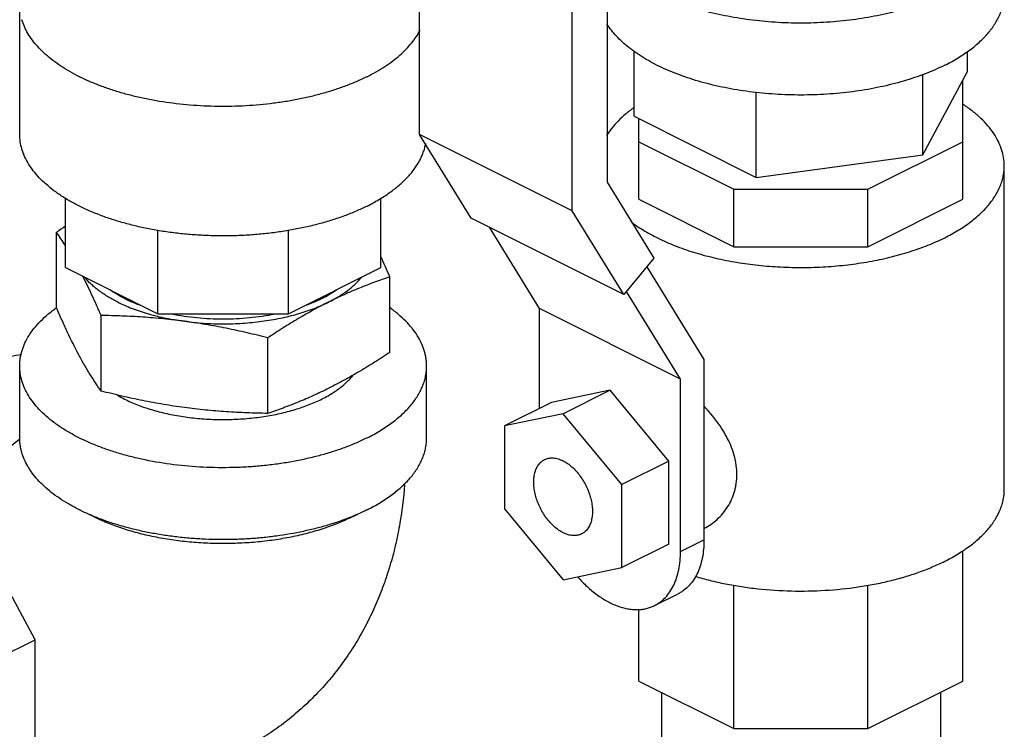
# Model space of a CAD drawing. Units: inches. Extents: x -14.4 to 68.3, y -17.5 to 37.3.
# Drawn here: x 43.5 to 47.2, y 25 to 27.7 of the extents above; entities that cross this region are included whole.
import ezdxf

# ---------------------------------------------------------------- set-up
doc = ezdxf.new("R2010")
doc.units = ezdxf.units.IN
doc.header["$LTSCALE"] = 1.87
doc.header["$MEASUREMENT"] = 0
doc.layers.get('0').update_dxf_attribs({"linetype": 'CONTINUOUS'})

msp = doc.modelspace()

# ---------------------------------------------------------------- linework, layer by layer
for p, q in [((44.9921, 27.2326), (44.9921, 28.8363)), ((45.6975, 28.6144), (45.6975, 27.0536)), ((45.5666, 26.9453), (45.5666, 28.549)), ((43.4872, 27.2338), (43.4872, 27.7017)), ((45.7996, 27.3011), (45.7996, 27.5455)), ((47.0544, 27.4692), (47.0544, 27.5455)), ((46.8863, 27.1555), (47.0544, 27.4692)), ((46.8863, 27.1555), (46.8863, 27.4582)), ((47.0364, 26.9887), (47.0364, 27.4356)), ((46.2589, 27.0714), (46.2589, 27.3917)), ((45.7996, 27.3011), (46.2589, 27.0714)), ((45.8176, 26.9887), (45.8176, 27.292)), ((45.5666, 26.9453), (44.9921, 27.2326)), ((45.1864, 26.9175), (44.9921, 27.2326)), ((45.8176, 27.2052), (46.1746, 27.0267)), ((46.6794, 27.0267), (47.0364, 27.2052)), ((46.2589, 27.0714), (46.8863, 27.1555)), ((47.1926, 25.8971), (47.1926, 27.1149)), ((45.6975, 27.0536), (45.8742, 26.767)), ((46.1746, 27.0267), (46.6794, 27.0267)), ((46.1746, 26.8102), (46.1746, 27.0267)), ((46.6794, 26.8102), (46.6794, 27.0267)), ((43.659, 26.7319), (43.659, 26.9932)), ((44.8465, 26.7319), (44.8465, 26.9935)), ((45.8176, 26.9887), (46.1746, 26.8102)), ((46.6794, 26.8102), (47.0364, 26.9887)), ((45.7609, 26.6303), (45.5666, 26.9453)), ((45.7609, 26.6303), (45.1864, 26.9175)), ((43.6254, 26.5807), (43.6254, 26.8651)), ((44.0068, 26.558), (44.0068, 26.8724)), ((44.4987, 26.558), (44.4987, 26.8715)), ((45.4437, 26.5772), (45.2549, 26.8833)), ((46.1746, 26.8102), (46.6794, 26.8102)), ((45.8742, 26.767), (45.7609, 26.6303)), ((43.659, 26.7319), (44.0068, 26.558)), ((44.4987, 26.558), (44.8465, 26.7319)), ((45.8471, 26.7343), (46.0624, 26.3852)), ((44.8802, 26.4126), (44.8802, 26.697)), ((45.974, 26.312), (45.7706, 26.6419)), ((45.974, 26.312), (45.4437, 26.5772)), ((45.4437, 26.2021), (45.4437, 26.5772)), ((43.7935, 26.267), (43.7935, 26.5514)), ((44.0068, 26.558), (44.4987, 26.558)), ((44.4209, 26.183), (44.4209, 26.4673)), ((46.0624, 26.3852), (46.0624, 25.7067)), ((43.4872, 26.0906), (43.4872, 26.3613)), ((45.0184, 26.0906), (45.0184, 26.3613)), ((45.974, 25.6625), (45.974, 26.312)), ((45.7088, 26.27), (45.4879, 26.2242)), ((45.7088, 26.27), (45.5321, 26.1816)), ((45.9298, 26.0032), (45.7088, 26.27)), ((45.4879, 26.2242), (45.3111, 26.1358)), ((45.5321, 26.1816), (45.3111, 26.1358)), ((45.753, 25.9148), (45.5321, 26.1816)), ((45.3111, 26.1358), (45.3111, 25.8233)), ((45.9298, 26.0032), (45.753, 25.9148)), ((45.9298, 25.6907), (45.9298, 26.0032)), ((45.753, 25.6023), (45.753, 25.9148)), ((45.3111, 25.8233), (45.5321, 25.5566)), ((43.5448, 25.3312), (43.3152, 25.7595)), ((45.9298, 25.6907), (45.753, 25.6023)), ((45.974, 25.6625), (46.0624, 25.7067)), ((47.0364, 25.1755), (47.0364, 25.6659)), ((45.5321, 25.5566), (45.753, 25.6023)), ((46.1746, 24.997), (46.1746, 25.5368)), ((46.6794, 24.997), (46.6794, 25.5357)), ((45.8765, 25.4597), (45.9649, 25.5039)), ((45.8176, 25.1755), (45.8176, 25.4465)), ((42.9177, 25.0177), (43.5448, 25.3312)), ((43.5448, 24.8982), (43.5448, 25.3312)), ((45.8176, 25.1755), (46.1746, 24.997)), ((46.6794, 24.997), (47.0364, 25.1755)), ((45.902, 25.1333), (45.902, 24.2321)), ((46.952, 25.1333), (46.952, 24.2321)), ((46.1746, 24.997), (46.6794, 24.997))]:
    msp.add_line(p, q)
for centre, radius, start, end in [((45.3146, 24.3219), 3.053, 122.8377, 123.5917), ((42.5981, 26.1401), 1.2573, 32.4584, 35.2116), ((41.9368, 25.4283), 3.2051, 23.3174, 24.7927), ((44.1002, 26.6744), 0.4893, 239.8676, 243.4546), ((44.4492, 26.3734), 0.6483, 296.546, 298.5917)]:
    msp.add_arc(centre, radius, start, end)
for points, knots in [([(46.9684, 27.7639), (46.9566, 27.7581), (46.9323, 27.7467), (46.8945, 27.7311), (46.8547, 27.7168), (46.7987, 27.6992), (46.7249, 27.6809), (46.6486, 27.6676), (46.5856, 27.6599), (46.5374, 27.6556), (46.4887, 27.6528), (46.4235, 27.6512), (46.3422, 27.6531), (46.246, 27.6616), (46.1676, 27.6738), (46.1069, 27.6866), (46.0631, 27.6975), (46.0208, 27.7098), (45.9801, 27.7235), (45.9412, 27.7384), (45.9043, 27.7545), (45.8696, 27.7718), (45.8371, 27.7902), (45.8071, 27.8095), (45.7796, 27.8298), (45.7547, 27.8509), (45.7259, 27.8794), (45.7073, 27.9029), (45.697, 27.9192)], [0, 0, 0, 0, 0.028991, 0.059047, 0.090087, 0.122037, 0.188348, 0.257301, 0.292525, 0.328106, 0.363936, 0.399905, 0.47181, 0.542949, 0.612462, 0.646358, 0.679549, 0.711946, 0.743468, 0.774039, 0.803595, 0.832081, 0.859455, 0.885689, 0.910771, 0.934708, 0.957527, 1, 1, 1, 1]), ([(46.9684, 27.4933), (46.9856, 27.5019), (47.0182, 27.5198), (47.0563, 27.5453), (47.0836, 27.5668), (47.1022, 27.5832), (47.1191, 27.5999), (47.1391, 27.6224), (47.1562, 27.6461), (47.1698, 27.6707), (47.1781, 27.689), (47.1846, 27.7076), (47.1892, 27.7263), (47.192, 27.7451), (47.1926, 27.7577), (47.1926, 27.764)], [0, 0, 0, 0, 0.155907, 0.302024, 0.371342, 0.438191, 0.50263, 0.564749, 0.682456, 0.738464, 0.792848, 0.845876, 0.897851, 0.949108, 1, 1, 1, 1]), ([(44.7942, 27.4502), (44.7815, 27.4439), (44.7552, 27.4317), (44.7142, 27.4151), (44.6709, 27.3999), (44.6257, 27.3863), (44.5788, 27.3742), (44.5303, 27.3638), (44.4804, 27.3551), (44.4122, 27.3458), (44.3252, 27.3386), (44.22, 27.3373), (44.1155, 27.3431), (44.0299, 27.354), (43.9633, 27.3662), (43.9152, 27.377), (43.8686, 27.3895), (43.8239, 27.4035), (43.7812, 27.419), (43.7407, 27.4359), (43.7027, 27.4542), (43.6673, 27.4738), (43.6346, 27.4946), (43.6049, 27.5164), (43.5782, 27.5392), (43.5548, 27.5629), (43.5346, 27.5874), (43.5179, 27.6125), (43.5046, 27.6382), (43.4981, 27.6559), (43.4954, 27.6648)], [0, 0, 0, 0, 0.029853, 0.060876, 0.092976, 0.126065, 0.160054, 0.194839, 0.230307, 0.266337, 0.339578, 0.413544, 0.487182, 0.559448, 0.59476, 0.629361, 0.663141, 0.695997, 0.727836, 0.758575, 0.788146, 0.816494, 0.843582, 0.869394, 0.893937, 0.917247, 0.939388, 0.960462, 0.980607, 1, 1, 1, 1]), ([(46.9684, 27.4933), (46.9566, 27.4874), (46.9323, 27.4761), (46.8945, 27.4605), (46.8547, 27.4462), (46.7987, 27.4286), (46.7249, 27.4102), (46.6486, 27.3969), (46.5856, 27.3892), (46.5374, 27.3849), (46.4887, 27.3822), (46.4235, 27.3806), (46.3422, 27.3825), (46.246, 27.391), (46.1676, 27.4032), (46.1069, 27.416), (46.0631, 27.4269), (46.0208, 27.4392), (45.9801, 27.4529), (45.9412, 27.4678), (45.9043, 27.4839), (45.8696, 27.5012), (45.8371, 27.5195), (45.8071, 27.5389), (45.7796, 27.5592), (45.7547, 27.5803), (45.7259, 27.6088), (45.7073, 27.6322), (45.697, 27.6485)], [0, 0, 0, 0, 0.028991, 0.059047, 0.090087, 0.122037, 0.188348, 0.257301, 0.292525, 0.328106, 0.363936, 0.399905, 0.47181, 0.542949, 0.612462, 0.646358, 0.679549, 0.711946, 0.743468, 0.774039, 0.803595, 0.832081, 0.859455, 0.885689, 0.910771, 0.934708, 0.957527, 1, 1, 1, 1]), ([(44.7942, 27.4502), (44.8059, 27.4561), (44.8287, 27.4683), (44.861, 27.488), (44.8907, 27.5087), (44.9175, 27.5304), (44.9414, 27.553), (44.9622, 27.5763), (44.98, 27.6002), (44.9898, 27.6169), (44.9942, 27.6253)], [0, 0, 0, 0, 0.146255, 0.286444, 0.42034, 0.547931, 0.669359, 0.784886, 0.894911, 1, 1, 1, 1]), ([(45.7985, 27.3336), (45.7877, 27.3258), (45.7672, 27.3098), (45.7311, 27.2764), (45.7082, 27.2484), (45.696, 27.2287)], [0, 0, 0, 0, 0.271827, 0.528687, 1, 1, 1, 1]), ([(47.1926, 27.1149), (47.1926, 27.1252), (47.1909, 27.1461), (47.1833, 27.1771), (47.1707, 27.2076), (47.1532, 27.2375), (47.131, 27.2665), (47.1042, 27.2944), (47.073, 27.3211), (47.0501, 27.3376), (47.038, 27.3456)], [0, 0, 0, 0, 0.107274, 0.216608, 0.329899, 0.448762, 0.574458, 0.707897, 0.849649, 1, 1, 1, 1]), ([(44.7942, 26.9631), (44.7806, 26.9563), (44.7525, 26.9433), (44.7085, 26.9257), (44.662, 26.9098), (44.6133, 26.8957), (44.5627, 26.8834), (44.5104, 26.8729), (44.4568, 26.8645), (44.402, 26.858), (44.3464, 26.8535), (44.2903, 26.8511), (44.234, 26.8508), (44.1778, 26.8525), (44.122, 26.8563), (44.0669, 26.8621), (44.0129, 26.8699), (43.9601, 26.8797), (43.9089, 26.8914), (43.8595, 26.9049), (43.8123, 26.9203), (43.7675, 26.9373), (43.7252, 26.9559), (43.6859, 26.976), (43.6495, 26.9975), (43.6164, 27.0203), (43.5868, 27.0443), (43.5607, 27.0693), (43.5383, 27.0952), (43.5199, 27.1219), (43.5053, 27.1493), (43.4949, 27.1772), (43.4886, 27.2054), (43.4872, 27.2244), (43.4872, 27.2338)], [0, 0, 0, 0, 0.030662, 0.062597, 0.095698, 0.129862, 0.164982, 0.200933, 0.237578, 0.274776, 0.312382, 0.350244, 0.388208, 0.426121, 0.463828, 0.501179, 0.538024, 0.574221, 0.609632, 0.64413, 0.677595, 0.709922, 0.741019, 0.770812, 0.799245, 0.826288, 0.851936, 0.876219, 0.8992, 0.920989, 0.941739, 0.961653, 0.980978, 1, 1, 1, 1]), ([(44.7942, 26.9631), (44.8094, 26.9707), (44.8385, 26.9865), (44.879, 27.0127), (44.9148, 27.0406), (44.941, 27.0654), (44.9593, 27.0859), (44.9752, 27.1062), (44.9888, 27.1273), (44.9997, 27.1491), (45.0063, 27.1654), (45.0115, 27.1818), (45.0141, 27.1929), (45.0151, 27.1984)], [0, 0, 0, 0, 0.152746, 0.297101, 0.432827, 0.560113, 0.620755, 0.679493, 0.791664, 0.84547, 0.89798, 0.949411, 1, 1, 1, 1]), ([(46.9684, 26.8442), (46.9856, 26.8528), (47.0182, 26.8707), (47.0631, 26.9008), (47.102, 26.9329), (47.1344, 26.9669), (47.1601, 27.0024), (47.1758, 27.0334), (47.1846, 27.0585), (47.1892, 27.0772), (47.192, 27.096), (47.1926, 27.1086), (47.1926, 27.1149)], [0, 0, 0, 0, 0.155945, 0.302084, 0.438227, 0.564753, 0.682483, 0.792805, 0.845843, 0.89783, 0.949098, 1, 1, 1, 1]), ([(45.789, 26.9033), (45.8052, 26.891), (45.8405, 26.8677), (45.8984, 26.8369), (45.9627, 26.8095), (46.0326, 26.7859), (46.1073, 26.7662), (46.1859, 26.7507), (46.2674, 26.7397), (46.3509, 26.7332), (46.4353, 26.7313), (46.5195, 26.7341), (46.6027, 26.7415), (46.6837, 26.7534), (46.7616, 26.7697), (46.8355, 26.7902), (46.9044, 26.8146), (46.9478, 26.8339), (46.9684, 26.8442)], [0, 0, 0, 0, 0.049631, 0.103022, 0.159977, 0.220174, 0.283197, 0.34855, 0.415683, 0.484003, 0.552892, 0.621719, 0.689854, 0.756684, 0.821623, 0.884125, 0.943727, 1, 1, 1, 1]), ([(43.7935, 26.5514), (43.7879, 26.5644), (43.7766, 26.5902), (43.7594, 26.628), (43.7422, 26.6643), (43.7305, 26.6879), (43.7246, 26.6994)], [0, 0, 0, 0, 0.261462, 0.515973, 0.762465, 1, 1, 1, 1]), ([(43.855, 26.6023), (43.8485, 26.6056), (43.8358, 26.6123), (43.8117, 26.6263), (43.7894, 26.6413), (43.769, 26.6575), (43.751, 26.6735), (43.7388, 26.6865), (43.7315, 26.6955)], [0, 0, 0, 0, 0.140527, 0.276731, 0.53559, 0.658273, 0.7765, 1, 1, 1, 1]), ([(44.8802, 26.697), (44.861, 26.6905), (44.8226, 26.677), (44.7652, 26.6547), (44.7076, 26.63), (44.6696, 26.6119), (44.6505, 26.6023)], [0, 0, 0, 0, 0.243905, 0.491494, 0.743377, 1, 1, 1, 1]), ([(44.6505, 26.6023), (44.6632, 26.6087), (44.6874, 26.6219), (44.7155, 26.6408), (44.7356, 26.6567), (44.7535, 26.6725), (44.7657, 26.6853), (44.773, 26.6942)], [0, 0, 0, 0, 0.276289, 0.535086, 0.657819, 0.776154, 1, 1, 1, 1]), ([(43.8816, 26.6156), (43.8717, 26.6205), (43.8529, 26.6307), (43.8348, 26.6422), (43.8263, 26.6482)], [0, 0, 0, 0, 0.513177, 1, 1, 1, 1]), ([(44.5589, 26.5879), (44.5702, 26.592), (44.5922, 26.6006), (44.6237, 26.615), (44.6527, 26.6307), (44.6708, 26.6422), (44.6793, 26.6482)], [0, 0, 0, 0, 0.267927, 0.524339, 0.768516, 1, 1, 1, 1]), ([(43.8816, 26.6156), (43.8919, 26.6104), (43.9133, 26.6006), (43.9353, 26.592), (43.9467, 26.5879)], [0, 0, 0, 0, 0.48887, 1, 1, 1, 1]), ([(43.4872, 26.3613), (43.4872, 26.3661), (43.4875, 26.3759), (43.4892, 26.3905), (43.492, 26.405), (43.4972, 26.4245), (43.5066, 26.4487), (43.5222, 26.477), (43.542, 26.5045), (43.5659, 26.5312), (43.5937, 26.5568), (43.6142, 26.5727), (43.625, 26.5804)], [0, 0, 0, 0, 0.054267, 0.108769, 0.163736, 0.219392, 0.333529, 0.452745, 0.578252, 0.710931, 0.85139, 1, 1, 1, 1]), ([(43.7095, 26.4037), (43.6947, 26.4313), (43.6733, 26.4743), (43.646, 26.5337), (43.6323, 26.5648), (43.6254, 26.5807)], [0, 0, 0, 0, 0.479225, 0.73516, 1, 1, 1, 1]), ([(43.855, 26.6023), (43.8639, 26.5979), (43.8821, 26.5894), (43.9106, 26.5777), (43.9405, 26.567), (43.9718, 26.5574), (44.0042, 26.5487), (44.0377, 26.5411), (44.0721, 26.5347), (44.0954, 26.5311), (44.1072, 26.5296)], [0, 0, 0, 0, 0.112516, 0.229218, 0.349799, 0.473971, 0.601436, 0.731861, 0.864876, 1, 1, 1, 1]), ([(44.1072, 26.5296), (44.1191, 26.528), (44.1431, 26.5252), (44.1916, 26.5212), (44.2528, 26.5192), (44.3259, 26.5216), (44.3979, 26.5287), (44.4563, 26.5385), (44.5014, 26.5487), (44.5338, 26.5574), (44.5651, 26.567), (44.595, 26.5777), (44.6234, 26.5894), (44.6417, 26.5979), (44.6505, 26.6023)], [0, 0, 0, 0, 0.064939, 0.130549, 0.262785, 0.395008, 0.525546, 0.652751, 0.714631, 0.77511, 0.834029, 0.891246, 0.946621, 1, 1, 1, 1]), ([(44.6505, 26.6023), (44.6312, 26.5927), (44.5924, 26.5723), (44.535, 26.5396), (44.4777, 26.5045), (44.4398, 26.4799), (44.4209, 26.4673)], [0, 0, 0, 0, 0.243878, 0.49215, 0.744382, 1, 1, 1, 1]), ([(45.0184, 26.3613), (45.0184, 26.3661), (45.018, 26.3759), (45.0164, 26.3904), (45.0136, 26.405), (45.0084, 26.4244), (44.999, 26.4486), (44.9835, 26.4768), (44.9638, 26.5042), (44.94, 26.5309), (44.9123, 26.5565), (44.8918, 26.5723), (44.881, 26.5801)], [0, 0, 0, 0, 0.054288, 0.108811, 0.163799, 0.219472, 0.333636, 0.452862, 0.578359, 0.711016, 0.851449, 1, 1, 1, 1]), ([(44.1072, 26.5296), (44.081, 26.5331), (44.0287, 26.5392), (43.9501, 26.5457), (43.8717, 26.5497), (43.8196, 26.551), (43.7935, 26.5514)], [0, 0, 0, 0, 0.251722, 0.502254, 0.751643, 1, 1, 1, 1]), ([(44.0587, 26.5573), (44.0743, 26.5542), (44.106, 26.5488), (44.1542, 26.543), (44.2033, 26.5395), (44.2528, 26.5383), (44.3023, 26.5395), (44.3514, 26.543), (44.3996, 26.5488), (44.4313, 26.5542), (44.4468, 26.5573)], [0, 0, 0, 0, 0.122067, 0.246634, 0.372891, 0.500001, 0.627111, 0.753368, 0.877935, 1, 1, 1, 1]), ([(44.4209, 26.4673), (44.3949, 26.4739), (44.3429, 26.4866), (44.2646, 26.5035), (44.186, 26.5181), (44.1335, 26.526), (44.1072, 26.5296)], [0, 0, 0, 0, 0.251183, 0.501691, 0.751351, 1, 1, 1, 1]), ([(43.4938, 26.4031), (43.4799, 26.4017), (43.4517, 26.3974), (43.4095, 26.3866), (43.3668, 26.3715), (43.3387, 26.3587), (43.3247, 26.3517)], [0, 0, 0, 0, 0.235262, 0.47998, 0.734858, 1, 1, 1, 1]), ([(43.7935, 26.267), (43.7864, 26.2771), (43.7721, 26.298), (43.751, 26.3309), (43.7299, 26.3663), (43.7163, 26.3909), (43.7095, 26.4037)], [0, 0, 0, 0, 0.230971, 0.473529, 0.72946, 1, 1, 1, 1]), ([(44.8802, 26.4126), (44.8613, 26.4), (44.8234, 26.3755), (44.7661, 26.3404), (44.7087, 26.3076), (44.6699, 26.2873), (44.6505, 26.2776)], [0, 0, 0, 0, 0.255616, 0.507849, 0.756121, 1, 1, 1, 1]), ([(44.7942, 26.0906), (44.7806, 26.0838), (44.7525, 26.0708), (44.7085, 26.0532), (44.662, 26.0373), (44.6133, 26.0232), (44.5627, 26.0109), (44.5104, 26.0004), (44.4568, 25.9919), (44.402, 25.9855), (44.3464, 25.981), (44.2716, 25.9778), (44.1781, 25.9789), (44.0676, 25.9884), (43.9779, 26.0031), (43.9089, 26.0189), (43.8596, 26.0324), (43.8123, 26.0477), (43.7675, 26.0647), (43.7253, 26.0834), (43.6859, 26.1035), (43.6495, 26.125), (43.6164, 26.1478), (43.5868, 26.1717), (43.5607, 26.1968), (43.5384, 26.2227), (43.5199, 26.2494), (43.5053, 26.2768), (43.4949, 26.3046), (43.4886, 26.3329), (43.4872, 26.3519), (43.4872, 26.3613)], [0, 0, 0, 0, 0.030661, 0.062598, 0.095701, 0.129866, 0.164987, 0.200938, 0.237585, 0.274785, 0.312391, 0.350254, 0.426121, 0.501168, 0.574199, 0.609611, 0.64411, 0.677577, 0.709906, 0.741005, 0.770799, 0.799234, 0.826278, 0.851928, 0.876212, 0.899195, 0.920985, 0.941736, 0.961651, 0.980978, 1, 1, 1, 1]), ([(44.7942, 26.0906), (44.8113, 26.0992), (44.844, 26.1171), (44.8821, 26.1426), (44.9094, 26.1641), (44.928, 26.1804), (44.9449, 26.1972), (44.9649, 26.2197), (44.982, 26.2434), (44.9956, 26.268), (45.0039, 26.2863), (45.0104, 26.3049), (45.015, 26.3236), (45.0178, 26.3424), (45.0184, 26.355), (45.0184, 26.3613)], [0, 0, 0, 0, 0.155907, 0.302024, 0.371342, 0.438191, 0.50263, 0.564749, 0.682456, 0.738464, 0.792848, 0.845876, 0.897851, 0.949108, 1, 1, 1, 1]), ([(43.8816, 26.2367), (43.8893, 26.2328), (43.9054, 26.2253), (43.9303, 26.215), (43.9565, 26.2054), (43.9933, 26.1937), (44.0418, 26.1812), (44.1024, 26.1701), (44.1653, 26.1628), (44.2296, 26.1594), (44.2942, 26.16), (44.3477, 26.1638), (44.3899, 26.1688), (44.4209, 26.1735), (44.4512, 26.1791), (44.4808, 26.1857), (44.5095, 26.1932), (44.546, 26.2042), (44.5809, 26.2169), (44.6137, 26.2315), (44.6365, 26.2429), (44.6579, 26.2551), (44.6777, 26.2679), (44.696, 26.2813), (44.7175, 26.2995), (44.7319, 26.3144), (44.7403, 26.3249)], [0, 0, 0, 0, 0.028616, 0.058249, 0.088824, 0.120273, 0.185503, 0.253326, 0.323017, 0.393804, 0.464881, 0.53544, 0.570278, 0.60469, 0.638582, 0.671864, 0.70445, 0.736261, 0.797253, 0.826323, 0.85437, 0.881355, 0.907256, 0.932058, 0.95577, 1, 1, 1, 1]), ([(44.6505, 26.2776), (44.6315, 26.2681), (44.5935, 26.2499), (44.5359, 26.2252), (44.4785, 26.2029), (44.4401, 26.1894), (44.4209, 26.183)], [0, 0, 0, 0, 0.256622, 0.508504, 0.756093, 1, 1, 1, 1]), ([(44.1072, 26.2048), (44.0809, 26.2083), (44.0284, 26.2163), (43.9498, 26.2308), (43.8715, 26.2478), (43.8195, 26.2604), (43.7935, 26.267)], [0, 0, 0, 0, 0.248648, 0.498307, 0.748815, 1, 1, 1, 1]), ([(44.4209, 26.183), (44.3948, 26.1833), (44.3427, 26.1846), (44.2643, 26.1887), (44.1857, 26.1952), (44.1334, 26.2013), (44.1072, 26.2048)], [0, 0, 0, 0, 0.248355, 0.497744, 0.748277, 1, 1, 1, 1]), ([(46.1863, 25.9531), (46.1863, 25.9644), (46.1851, 25.9814), (46.1814, 26.0039), (46.1761, 26.0266), (46.1668, 26.0549), (46.1518, 26.0881), (46.1335, 26.1204), (46.1122, 26.1516), (46.0885, 26.1815), (46.0713, 26.2006), (46.0625, 26.2098)], [0, 0, 0, 0, 0.115594, 0.174539, 0.234214, 0.355771, 0.480294, 0.60753, 0.737007, 0.8681, 1, 1, 1, 1]), ([(43.2586, 25.8262), (43.2744, 25.8521), (43.3079, 25.9022), (43.3634, 25.9717), (43.423, 26.0338), (43.4658, 26.0704), (43.4877, 26.0871)], [0, 0, 0, 0, 0.26131, 0.51676, 0.763744, 1, 1, 1, 1]), ([(44.7393, 25.7951), (44.7251, 25.7892), (44.696, 25.7781), (44.6509, 25.7633), (44.6038, 25.7501), (44.538, 25.7346), (44.47, 25.7228), (44.4005, 25.7147), (44.3472, 25.7104), (44.2934, 25.7081), (44.2394, 25.7076), (44.1855, 25.709), (44.1319, 25.7123), (44.0789, 25.7175), (44.0268, 25.7246), (43.9758, 25.7334), (43.9262, 25.7441), (43.8782, 25.7564), (43.8321, 25.7704), (43.788, 25.786), (43.7463, 25.8032), (43.7071, 25.8217), (43.6705, 25.8416), (43.6369, 25.8627), (43.6063, 25.885), (43.5789, 25.9083), (43.5548, 25.9325), (43.5375, 25.9536), (43.5254, 25.9709), (43.5149, 25.9879), (43.5039, 26.0096), (43.4958, 26.0321), (43.4913, 26.0501), (43.4889, 26.0636), (43.4875, 26.0771), (43.4872, 26.0861), (43.4872, 26.0906)], [0, 0, 0, 0, 0.032274, 0.065636, 0.099994, 0.135246, 0.207942, 0.245143, 0.28273, 0.320564, 0.358505, 0.396411, 0.434141, 0.471554, 0.508513, 0.544886, 0.580545, 0.61537, 0.649247, 0.682076, 0.713764, 0.744237, 0.773433, 0.801311, 0.827851, 0.853061, 0.876975, 0.899664, 0.910585, 0.921244, 0.94185, 0.961681, 0.971382, 0.98098, 0.990508, 1, 1, 1, 1]), ([(44.7942, 25.82), (44.8113, 25.8285), (44.844, 25.8465), (44.8821, 25.8719), (44.9094, 25.8935), (44.928, 25.9098), (44.9449, 25.9266), (44.9649, 25.9491), (44.982, 25.9727), (44.9956, 25.9973), (45.0039, 26.0157), (45.0104, 26.0343), (45.015, 26.053), (45.0178, 26.0718), (45.0184, 26.0844), (45.0184, 26.0906)], [0, 0, 0, 0, 0.155907, 0.302024, 0.371342, 0.438191, 0.50263, 0.564749, 0.682456, 0.738464, 0.792848, 0.845876, 0.897851, 0.949108, 1, 1, 1, 1]), ([(45.4622, 26.0088), (45.4647, 26.0101), (45.4697, 26.0122), (45.4778, 26.0143), (45.4863, 26.0153), (45.4983, 26.0152), (45.514, 26.0123), (45.526, 26.0074), (45.5321, 26.0044)], [0, 0, 0, 0, 0.113024, 0.227387, 0.344387, 0.465168, 0.721285, 1, 1, 1, 1]), ([(45.5321, 25.7338), (45.5262, 25.7367), (45.5146, 25.7437), (45.4981, 25.7567), (45.4824, 25.7724), (45.468, 25.7903), (45.455, 25.81), (45.4437, 25.8311), (45.4346, 25.853), (45.4277, 25.8754), (45.4232, 25.8976), (45.4212, 25.9191), (45.4219, 25.9395), (45.4251, 25.9583), (45.4308, 25.9751), (45.4377, 25.9872), (45.4444, 25.9954), (45.4498, 26.0007), (45.4557, 26.0053), (45.46, 26.0077), (45.4622, 26.0088)], [0, 0, 0, 0, 0.059766, 0.123726, 0.191185, 0.261397, 0.333475, 0.406375, 0.479028, 0.550375, 0.619434, 0.685335, 0.747412, 0.805245, 0.858782, 0.908388, 0.932014, 0.95503, 0.977623, 1, 1, 1, 1]), ([(45.5321, 26.0044), (45.5379, 26.0015), (45.5496, 25.9944), (45.566, 25.9814), (45.5817, 25.9658), (45.5962, 25.9479), (45.6092, 25.9282), (45.6204, 25.9071), (45.6296, 25.8851), (45.6365, 25.8628), (45.6409, 25.8406), (45.6429, 25.8191), (45.6423, 25.7987), (45.6391, 25.7799), (45.6334, 25.7631), (45.6264, 25.7509), (45.6198, 25.7427), (45.6143, 25.7374), (45.6084, 25.7329), (45.6041, 25.7304), (45.6019, 25.7293)], [0, 0, 0, 0, 0.059766, 0.123726, 0.191185, 0.261397, 0.333475, 0.406375, 0.479028, 0.550375, 0.619434, 0.685335, 0.747412, 0.805245, 0.858782, 0.908388, 0.932014, 0.95503, 0.977623, 1, 1, 1, 1]), ([(46.0624, 25.7499), (46.0714, 25.7544), (46.0887, 25.7647), (46.1124, 25.7836), (46.1337, 25.8058), (46.1521, 25.8309), (46.167, 25.8586), (46.1762, 25.8835), (46.1814, 25.9042), (46.1852, 25.9257), (46.1863, 25.9421), (46.1863, 25.9531)], [0, 0, 0, 0, 0.11965, 0.240602, 0.362909, 0.486637, 0.6119, 0.738944, 0.803297, 0.868259, 1, 1, 1, 1]), ([(44.9358, 25.9149), (44.9319, 25.863), (44.9222, 25.7856), (44.9011, 25.6841), (44.8812, 25.6094), (44.857, 25.5363), (44.8286, 25.4649), (44.7959, 25.3955), (44.7588, 25.3283), (44.7174, 25.2638), (44.6717, 25.2023), (44.6218, 25.144), (44.5679, 25.0894), (44.5102, 25.0387), (44.449, 24.9923), (44.3844, 24.9506), (44.3395, 24.926), (44.3166, 24.9145)], [0, 0, 0, 0, 0.12678, 0.189714, 0.252404, 0.314902, 0.377262, 0.439528, 0.501742, 0.563939, 0.626143, 0.688374, 0.750638, 0.812939, 0.875272, 0.93763, 1, 1, 1, 1]), ([(46.9684, 25.6264), (46.9856, 25.635), (47.0182, 25.6529), (47.0631, 25.6829), (47.102, 25.7151), (47.1344, 25.7491), (47.1601, 25.7846), (47.1758, 25.8156), (47.1846, 25.8407), (47.1892, 25.8594), (47.192, 25.8782), (47.1926, 25.8908), (47.1926, 25.897)], [0, 0, 0, 0, 0.155945, 0.302084, 0.438227, 0.564753, 0.682483, 0.792805, 0.845843, 0.89783, 0.949098, 1, 1, 1, 1]), ([(44.7389, 25.7934), (44.7221, 25.785), (44.6868, 25.7692), (44.631, 25.7488), (44.5714, 25.7312), (44.5085, 25.7168), (44.4431, 25.7056), (44.3757, 25.6977), (44.3071, 25.6933), (44.238, 25.6923), (44.169, 25.6947), (44.1008, 25.7007), (44.0342, 25.71), (43.9698, 25.7226), (43.9083, 25.7384), (43.8502, 25.7572), (43.7962, 25.7788), (43.7622, 25.7954), (43.7461, 25.8042)], [0, 0, 0, 0, 0.055089, 0.113187, 0.173949, 0.237011, 0.301944, 0.36828, 0.435529, 0.503183, 0.570727, 0.637647, 0.703442, 0.767629, 0.829759, 0.889422, 0.946265, 1, 1, 1, 1]), ([(44.7942, 25.82), (44.7898, 25.8178), (44.7717, 25.8089), (44.7533, 25.8008), (44.7393, 25.7951)], [0, 0, 0, 0, 0.24473, 1, 1, 1, 1]), ([(45.6019, 25.7293), (45.5995, 25.7281), (45.5944, 25.726), (45.5863, 25.7239), (45.5778, 25.7228), (45.5659, 25.7229), (45.5502, 25.7259), (45.5381, 25.7307), (45.5321, 25.7338)], [0, 0, 0, 0, 0.113024, 0.227387, 0.344387, 0.465168, 0.721285, 1, 1, 1, 1]), ([(46.0624, 25.7067), (46.0624, 25.695), (46.0614, 25.6721), (46.0566, 25.6391), (46.0487, 25.6084), (46.0376, 25.5805), (46.0236, 25.5557), (46.0068, 25.5344), (45.9904, 25.5196), (45.9762, 25.5099), (45.9688, 25.5058), (45.965, 25.5039)], [0, 0, 0, 0, 0.148272, 0.289377, 0.422891, 0.54906, 0.66855, 0.782432, 0.892236, 0.946255, 1, 1, 1, 1]), ([(45.8766, 25.4597), (45.8804, 25.4616), (45.8878, 25.4657), (45.902, 25.4754), (45.9184, 25.4902), (45.9352, 25.5115), (45.9493, 25.5363), (45.9603, 25.5642), (45.9682, 25.5949), (45.973, 25.628), (45.974, 25.6508), (45.974, 25.6625)], [0, 0, 0, 0, 0.053745, 0.107764, 0.217568, 0.33145, 0.45094, 0.577109, 0.710623, 0.851728, 1, 1, 1, 1]), ([(46.0293, 25.5699), (46.0478, 25.5643), (46.0855, 25.5539), (46.1436, 25.541), (46.2036, 25.5304), (46.2862, 25.5197), (46.3914, 25.5129), (46.5178, 25.5152), (46.622, 25.5258), (46.703, 25.5395), (46.7613, 25.5522), (46.8173, 25.5672), (46.8707, 25.5845), (46.921, 25.604), (46.953, 25.6187), (46.9684, 25.6264)], [0, 0, 0, 0, 0.060237, 0.122266, 0.185799, 0.250527, 0.382232, 0.514709, 0.645218, 0.708919, 0.771154, 0.831626, 0.890078, 0.946283, 1, 1, 1, 1]), ([(45.5873, 25.5672), (45.5985, 25.5546), (45.6215, 25.531), (45.6585, 25.5002), (45.6908, 25.4794), (45.7169, 25.4661), (45.7421, 25.4556), (45.7674, 25.4483), (45.7925, 25.4448), (45.8106, 25.444), (45.8282, 25.4451), (45.8451, 25.448), (45.8613, 25.4528), (45.8716, 25.4572), (45.8766, 25.4597)], [0, 0, 0, 0, 0.153039, 0.298744, 0.435928, 0.50114, 0.564041, 0.682983, 0.739369, 0.793916, 0.8469, 0.898649, 0.949542, 1, 1, 1, 1])]:
    msp.add_open_spline(points, degree=3, knots=knots)

doc.saveas('drawing.dxf')
